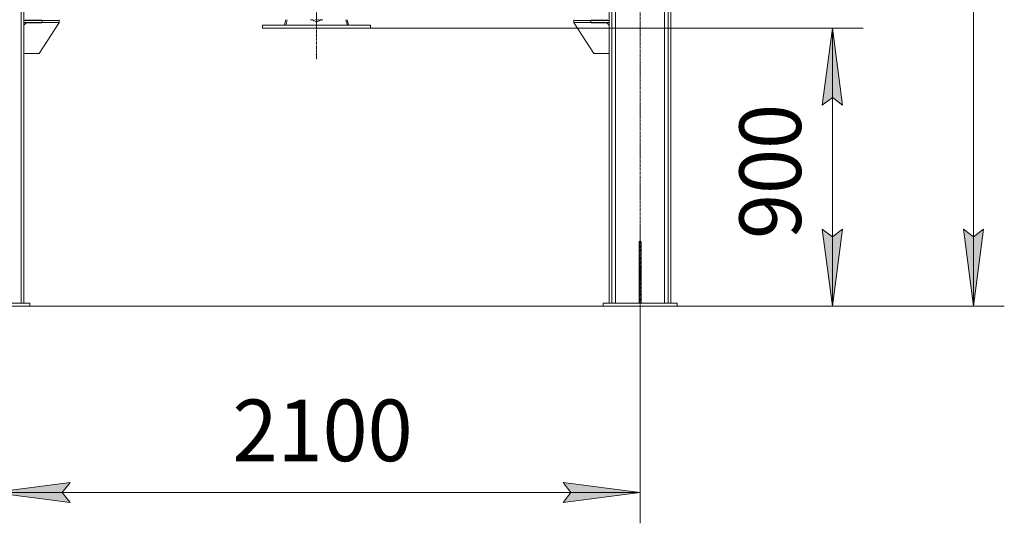
# Model space of a CAD drawing. Units: millimetres. Extents: x 0 to 30607, y -7 to 21000.
# Drawn here: x 14430 to 17625, y 10802 to 12437 of the extents above; entities that cross this region are included whole.
import ezdxf

# ---------------------------------------------------------------- set-up
doc = ezdxf.new("R2010")
doc.units = ezdxf.units.MM
doc.linetypes.add('K5LT_AXLED', pattern=[12, 7.5, -1.5, 1.5, -1.5])
doc.linetypes.add('K5LT_THIN', pattern=[0])
for name, color, linetype, true_color in [('DIM', 6, 'Continuous', 0xff00ff), ('OSI', 2, 'Continuous', 0xffff00), ('R', 1, 'Continuous', 0xff0000)]:
    doc.layers.add(name, color=color, linetype=linetype, true_color=true_color)
doc.styles.add('KTEXTSTYLE', font='GOST_A.TTF', dxfattribs={"width": 0.96, "height": 5})

msp = doc.modelspace()

# ---------------------------------------------------------------- hatches: boundary and pattern name
at = {"layer": 'DIM'}
for points in [[(17099.8, 12159.3), (17066.9, 12409.3), (17033.9, 12159.3), (17066.9, 12184.3)], [(17066.9, 11507.3), (17099.8, 11757.3), (17066.9, 11732.3), (17033.9, 11757.3)], [(17524.7, 11507.3), (17557.6, 11757.3), (17524.7, 11732.3), (17491.8, 11757.3)], [(14592.8, 10869.6), (14567.8, 10902.5), (14592.8, 10935.4), (14342.8, 10902.5)], [(16442.8, 10902.5), (16192.8, 10935.4), (16217.8, 10902.5), (16192.8, 10869.6)]]:
    msp.add_hatch(color=7, dxfattribs=at).paths.add_polyline_path(points)

# ---------------------------------------------------------------- linework, layer by layer
at = {"layer": 'DIM', "color": 7, "linetype": 'K5LT_THIN', "lineweight": 18}
for p, q in [((17524.7, 11507.3), (17524.7, 16553.3)), ((15567.8, 12409.3), (17166.9, 12409.3)), ((17033.9, 12159.3), (17066.9, 12409.3)), ((17066.9, 12409.3), (17099.8, 12159.3)), ((17066.9, 11507.3), (17066.9, 12409.3)), ((17066.9, 12184.3), (17033.9, 12159.3)), ((17099.8, 12159.3), (17066.9, 12184.3)), ((17066.9, 11507.3), (17033.9, 11757.3)), ((17033.9, 11757.3), (17066.9, 11732.3)), ((17066.9, 11732.3), (17099.8, 11757.3)), ((17099.8, 11757.3), (17066.9, 11507.3)), ((17524.7, 11507.3), (17491.8, 11757.3)), ((17491.8, 11757.3), (17524.7, 11732.3)), ((17524.7, 11732.3), (17557.6, 11757.3)), ((17557.6, 11757.3), (17524.7, 11507.3)), ((12929.4, 11507.3), (17166.9, 11507.3)), ((16322.8, 11507.3), (12929.4, 11507.3)), ((16442.8, 11507.3), (16442.8, 10802.5)), ((16562.8, 11507.3), (17624.7, 11507.3)), ((14342.8, 10902.5), (14592.8, 10935.4)), ((14592.8, 10935.4), (14567.8, 10902.5)), ((16217.8, 10902.5), (16192.8, 10935.4)), ((16192.8, 10935.4), (16442.8, 10902.5)), ((14592.8, 10869.6), (14342.8, 10902.5)), ((14342.8, 10902.5), (16442.8, 10902.5)), ((14567.8, 10902.5), (14592.8, 10869.6)), ((16442.8, 10902.5), (16192.8, 10869.6)), ((16192.8, 10869.6), (16217.8, 10902.5))]:
    msp.add_line(p, q, dxfattribs=at)
at = {"layer": 'OSI', "color": 30, "linetype": 'K5LT_AXLED', "lineweight": 18, "true_color": 0xff8000}
for p, q in [((15392.8, 12309.3), (15392.8, 14484.3)), ((16442.8, 11407.3), (16442.8, 14342.3))]:
    msp.add_line(p, q, dxfattribs=at)
at = {"layer": 'R', "color": 7, "linetype": 'K5LT_THIN', "lineweight": 18}
for p, q in [((14434.3, 11517.3), (14434.3, 14232.3)), ((14442.8, 11517.3), (14442.8, 14232.3)), ((16342.8, 11517.3), (16342.8, 14232.3)), ((16351.3, 11517.3), (16351.3, 14232.3)), ((16534.3, 11517.3), (16534.3, 14232.3)), ((16542.8, 11517.3), (16542.8, 14232.3)), ((16363.3, 11517.3), (16363.3, 14217.3)), ((16522.3, 11517.3), (16522.3, 14217.3)), ((14442.8, 12434.3), (14502.8, 12434.3)), ((14442.8, 12428.3), (14442.8, 12434.3)), ((14448.8, 12437.3), (14450.8, 12435.3)), ((14501.3, 12435.3), (14450.8, 12435.3)), ((14501.3, 12434.3), (14501.3, 12435.3)), ((14502.8, 12428.3), (14502.8, 12434.3)), ((14502.8, 12434.3), (14557.8, 12434.3)), ((14557.8, 12437.3), (14557.8, 12434.3)), ((14557.8, 12428.3), (14557.8, 12434.3)), ((15293.4, 12437.3), (15288.9, 12420.3)), ((15297.6, 12437.3), (15292.8, 12419.3)), ((15379.7, 12437.2), (15373.6, 12437.2)), ((15397.8, 12437.3), (15402.2, 12434.8)), ((15400.7, 12437.3), (15402.9, 12436)), ((15403.4, 12434.9), (15402.2, 12434.8)), ((15402.9, 12436), (15403.4, 12434.9)), ((15411.9, 12437.2), (15405.8, 12437.2)), ((15492.8, 12419.3), (15487.9, 12437.3)), ((15492.1, 12437.3), (15496.6, 12420.3)), ((16227.8, 12437.3), (16227.8, 12434.3)), ((16282.8, 12434.3), (16227.8, 12434.3)), ((16227.8, 12434.3), (16227.8, 12428.3)), ((16342.8, 12434.3), (16282.8, 12434.3)), ((16282.8, 12434.3), (16282.8, 12428.3)), ((16284.3, 12435.3), (16334.8, 12435.3)), ((16284.3, 12434.3), (16284.3, 12435.3)), ((16334.8, 12435.3), (16336.8, 12437.3)), ((16342.8, 12434.3), (16342.8, 12428.3)), ((14442.8, 12428.3), (14502.8, 12428.3)), ((14450.8, 12427.3), (14442.8, 12419.3)), ((14450.8, 12427.3), (14501.3, 12427.3)), ((14556.9, 12426), (14492.8, 12327.3)), ((14501.3, 12427.3), (14501.3, 12428.3)), ((14502.8, 12428.3), (14557.8, 12428.3)), ((15217.8, 12419.3), (15217.8, 12409.3)), ((15217.8, 12419.3), (15567.8, 12419.3)), ((15217.8, 12409.3), (15567.8, 12409.3)), ((15288.9, 12420.3), (15292.8, 12419.3)), ((15496.6, 12420.3), (15492.8, 12419.3)), ((15567.8, 12419.3), (15567.8, 12409.3)), ((16282.8, 12428.3), (16227.8, 12428.3)), ((16228.6, 12426), (16292.8, 12327.3)), ((16342.8, 12428.3), (16282.8, 12428.3)), ((16284.3, 12427.3), (16284.3, 12428.3)), ((16334.8, 12427.3), (16284.3, 12427.3)), ((16342.8, 12419.3), (16334.8, 12427.3)), ((14492.8, 12327.3), (14442.8, 12327.3)), ((16292.8, 12327.3), (16342.8, 12327.3)), ((16439.8, 11717.3), (16445.8, 11717.3)), ((16439.8, 11717.3), (16439.8, 11547.3)), ((16445.8, 11717.3), (16445.8, 11547.3)), ((16439.8, 11547.3), (16439.8, 11517.3)), ((16439.8, 11547.3), (16445.8, 11547.3)), ((16445.8, 11547.3), (16445.8, 11517.3)), ((14222.8, 11517.3), (14462.8, 11517.3)), ((14222.8, 11507.3), (14462.8, 11507.3)), ((14462.8, 11507.3), (14462.8, 11517.3)), ((16322.8, 11517.3), (16322.8, 11507.3)), ((16562.8, 11517.3), (16322.8, 11517.3)), ((16562.8, 11507.3), (16322.8, 11507.3)), ((16562.8, 11517.3), (16562.8, 11507.3))]:
    msp.add_line(p, q, dxfattribs=at)
for centre, radius, start, end in [((15392.8, 12570.8), 135, 261.4509, 261.8278), ((15392.8, 12570.8), 135, 261.8278, 264.7678), ((15392.8, 12448.8), 17.5, 221.0823, 307.2469), ((15392.8, 12448.8), 12, 253.4022, 286.5978), ((15392.8, 12448.8), 11.8, 256.4996, 283.5004), ((15392.8, 12448.8), 17.5, 307.4847, 318.9177), ((15392.8, 12570.8), 135, 275.2322, 278.1722), ((15392.8, 12570.8), 135, 278.1722, 278.5491), ((14552.8, 12428.8), 5, 326.9761, 354.4658), ((16232.8, 12428.8), 5, 185.5342, 213.0239)]:
    msp.add_arc(centre, radius, start, end, dxfattribs=at)

# ---------------------------------------------------------------- texts
at = {"layer": 'DIM', "color": 7, "style": 'KTEXTSTYLE', "oblique": 15, "width": 0.965}
msp.add_text('900', height=200, rotation=90, dxfattribs=at).set_placement((16965.1, 11725.5))
msp.add_text('2100', height=200, dxfattribs=at).set_placement((15120.2, 11004.2))

doc.saveas('drawing.dxf')
